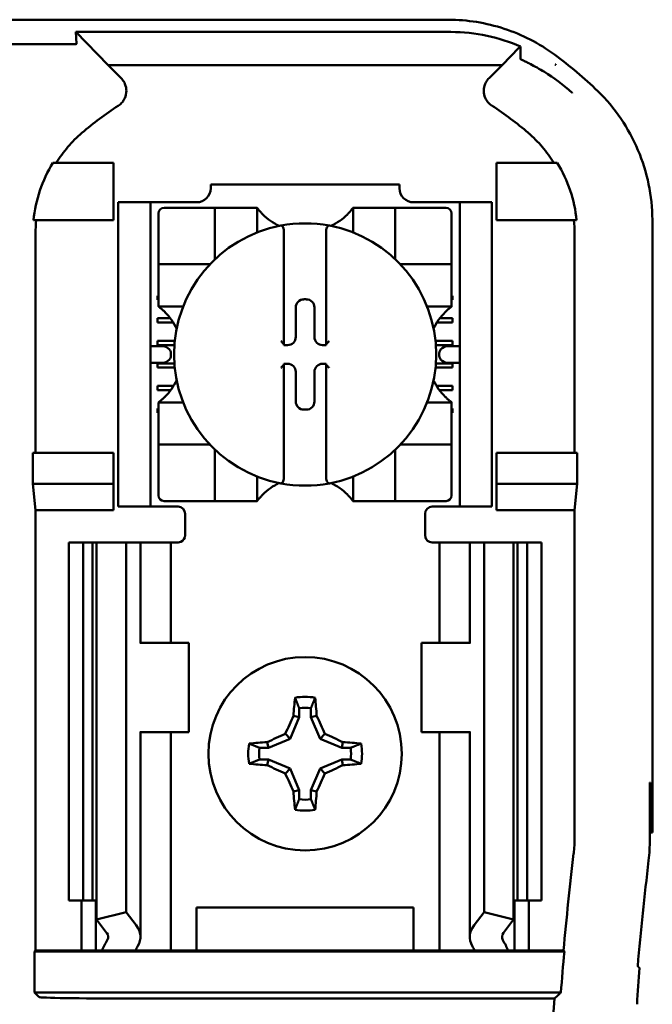
# Model space of a CAD drawing. Units: inches. Extents: x 3 to 151, y 2 to 117.
# Drawn here: x 76 to 77, y 61 to 62 of the extents above; entities that cross this region are included whole.
import ezdxf

# ---------------------------------------------------------------- set-up
doc = ezdxf.new("R2010")
doc.units = ezdxf.units.IN
doc.header["$LTSCALE"] = 7
doc.header["$MEASUREMENT"] = 0
doc.layers.add('Visible (ANSI)', color=7, linetype='Continuous', lineweight=50)

msp = doc.modelspace()

# ---------------------------------------------------------------- linework, layer by layer
at = {"layer": 'Visible (ANSI)'}
for p, q in [((74.6626, 62.0413), (76.8129, 62.0413)), ((76.2934, 62.0076), (76.2924, 62.0242)), ((76.8165, 62.0242), (76.2924, 62.0242)), ((76.2924, 62.0242), (76.3375, 61.978)), ((76.2892, 62.007), (76.0614, 62.007)), ((76.888, 61.978), (76.9118, 62.0024)), ((76.3375, 61.978), (76.888, 61.978)), ((76.3375, 61.978), (76.3558, 61.9597)), ((76.8698, 61.9597), (76.888, 61.978)), ((76.962, 61.9787), (76.962, 61.9787)), ((76.9628, 61.9787), (76.962, 61.9787)), ((76.9628, 61.9782), (76.9628, 61.9787)), ((76.3453, 61.8413), (76.2604, 61.8413)), ((76.3453, 61.7613), (76.3453, 61.8413)), ((76.8803, 61.8413), (76.9651, 61.8413)), ((76.8803, 61.7613), (76.8803, 61.8413)), ((76.4809, 61.8113), (76.7447, 61.8113)), ((76.4809, 61.8113), (76.4809, 61.806)), ((76.7447, 61.806), (76.7447, 61.8113)), ((76.3518, 61.7763), (76.3518, 61.7863)), ((76.3968, 61.7863), (76.3518, 61.7863)), ((76.3968, 61.7863), (76.3968, 61.7763)), ((76.4068, 61.7863), (76.3968, 61.7863)), ((76.4612, 61.7863), (76.4068, 61.7863)), ((76.8188, 61.7863), (76.7643, 61.7863)), ((76.8288, 61.7863), (76.8188, 61.7863)), ((76.8288, 61.7763), (76.8288, 61.7863)), ((76.8738, 61.7863), (76.8288, 61.7863)), ((76.8738, 61.7863), (76.8738, 61.7763)), ((76.3518, 61.7763), (76.3518, 61.3713)), ((76.3968, 61.7763), (76.3968, 61.3713)), ((76.408, 61.7707), (76.408, 61.7077)), ((76.4789, 61.7786), (76.4159, 61.7786)), ((76.4789, 61.7786), (76.4868, 61.7786)), ((76.4868, 61.7077), (76.4868, 61.7786)), ((76.4947, 61.7786), (76.4868, 61.7786)), ((76.4947, 61.7786), (76.538, 61.7786)), ((76.5458, 61.7786), (76.538, 61.7786)), ((76.5458, 61.7786), (76.5458, 61.7442)), ((76.6797, 61.7442), (76.6797, 61.7786)), ((76.6797, 61.7786), (76.6876, 61.7786)), ((76.6876, 61.7786), (76.7309, 61.7786)), ((76.7388, 61.7786), (76.7309, 61.7786)), ((76.7388, 61.7786), (76.7388, 61.7077)), ((76.7388, 61.7786), (76.7466, 61.7786)), ((76.8096, 61.7786), (76.7466, 61.7786)), ((76.8175, 61.7077), (76.8175, 61.7707)), ((76.8288, 61.7763), (76.8288, 61.3713)), ((76.8738, 61.7763), (76.8738, 61.3713)), ((76.2335, 61.7613), (76.3453, 61.7613)), ((76.992, 61.7613), (76.8803, 61.7613)), ((77.0978, 61.7619), (77.0978, 60.9063)), ((76.2363, 61.7427), (76.2363, 61.4363)), ((76.5832, 61.7457), (76.5832, 61.5884)), ((76.6423, 61.5884), (76.6423, 61.7457)), ((76.9892, 61.4363), (76.9892, 61.7427)), ((76.408, 61.6998), (76.408, 61.7077)), ((76.408, 61.6998), (76.4789, 61.6998)), ((76.408, 61.6998), (76.408, 61.6919)), ((76.7466, 61.6998), (76.8175, 61.6998)), ((76.8175, 61.7077), (76.8175, 61.6998)), ((76.8175, 61.6919), (76.8175, 61.6998)), ((76.408, 61.6486), (76.408, 61.6919)), ((76.8175, 61.6919), (76.8175, 61.6486)), ((76.4068, 61.6558), (76.408, 61.6558)), ((76.4068, 61.6499), (76.4068, 61.6558)), ((76.8175, 61.6558), (76.8188, 61.6558)), ((76.8188, 61.6558), (76.8188, 61.6499)), ((76.408, 61.6499), (76.4068, 61.6499)), ((76.408, 61.6408), (76.408, 61.6486)), ((76.6111, 61.6509), (76.6144, 61.6509)), ((76.8188, 61.6499), (76.8175, 61.6499)), ((76.8175, 61.6408), (76.8175, 61.6486)), ((76.4424, 61.6408), (76.408, 61.6408)), ((76.5997, 61.5983), (76.5997, 61.6394)), ((76.6258, 61.6394), (76.6258, 61.5983)), ((76.8175, 61.6408), (76.7832, 61.6408)), ((76.4068, 61.6243), (76.4246, 61.6243)), ((76.4068, 61.6184), (76.4068, 61.6243)), ((76.4286, 61.6184), (76.4068, 61.6184)), ((76.8188, 61.6184), (76.7969, 61.6184)), ((76.801, 61.6243), (76.8188, 61.6243)), ((76.8188, 61.6243), (76.8188, 61.6184)), ((76.4068, 61.5928), (76.4307, 61.5928)), ((76.4068, 61.5869), (76.4068, 61.5928)), ((76.4302, 61.5869), (76.4068, 61.5869)), ((76.5832, 61.5884), (76.5832, 61.5869)), ((76.5832, 61.5869), (76.5883, 61.5869)), ((76.6372, 61.5869), (76.6423, 61.5869)), ((76.6423, 61.5869), (76.6423, 61.5884)), ((76.7948, 61.5928), (76.8188, 61.5928)), ((76.8188, 61.5869), (76.7954, 61.5869)), ((76.8188, 61.5928), (76.8188, 61.5869)), ((76.4113, 61.5856), (76.3968, 61.5856)), ((76.4254, 61.5756), (76.4254, 61.572)), ((76.8001, 61.572), (76.8001, 61.5756)), ((76.8288, 61.5856), (76.8143, 61.5856)), ((76.3968, 61.562), (76.4113, 61.562)), ((76.4068, 61.5613), (76.4301, 61.5613)), ((76.4068, 61.5554), (76.4068, 61.5613)), ((76.5832, 61.5608), (76.5832, 61.5593)), ((76.5883, 61.5608), (76.5832, 61.5608)), ((76.5832, 61.5593), (76.5832, 61.402)), ((76.6423, 61.5608), (76.6372, 61.5608)), ((76.6423, 61.5593), (76.6423, 61.5608)), ((76.6423, 61.402), (76.6423, 61.5593)), ((76.7954, 61.5613), (76.8188, 61.5613)), ((76.8143, 61.562), (76.8288, 61.562)), ((76.8188, 61.5613), (76.8188, 61.5554)), ((76.4306, 61.5554), (76.4068, 61.5554)), ((76.5997, 61.5082), (76.5997, 61.5494)), ((76.6258, 61.5494), (76.6258, 61.5082)), ((76.8188, 61.5554), (76.7949, 61.5554)), ((76.4068, 61.5298), (76.429, 61.5298)), ((76.4068, 61.5239), (76.4068, 61.5298)), ((76.425, 61.5239), (76.4068, 61.5239)), ((76.7965, 61.5298), (76.8188, 61.5298)), ((76.8188, 61.5239), (76.8005, 61.5239)), ((76.8188, 61.5298), (76.8188, 61.5239)), ((76.408, 61.5069), (76.4424, 61.5069)), ((76.408, 61.5069), (76.408, 61.499)), ((76.7832, 61.5069), (76.8175, 61.5069)), ((76.8175, 61.5069), (76.8175, 61.499)), ((76.4068, 61.4983), (76.408, 61.4983)), ((76.4068, 61.4924), (76.4068, 61.4983)), ((76.408, 61.4924), (76.4068, 61.4924)), ((76.408, 61.4557), (76.408, 61.499)), ((76.6144, 61.4968), (76.6111, 61.4968)), ((76.8175, 61.499), (76.8175, 61.4557)), ((76.8175, 61.4983), (76.8188, 61.4983)), ((76.8188, 61.4924), (76.8175, 61.4924)), ((76.8188, 61.4983), (76.8188, 61.4924)), ((76.408, 61.4557), (76.408, 61.4479)), ((76.8175, 61.4479), (76.8175, 61.4557)), ((76.2327, 61.3934), (76.2327, 61.4363)), ((76.3453, 61.4363), (76.2327, 61.4363)), ((76.3453, 61.3934), (76.3453, 61.4363)), ((76.4789, 61.4479), (76.408, 61.4479)), ((76.408, 61.44), (76.408, 61.4479)), ((76.408, 61.44), (76.408, 61.377)), ((76.4868, 61.3691), (76.4868, 61.44)), ((76.7388, 61.44), (76.7388, 61.3691)), ((76.8175, 61.4479), (76.7466, 61.4479)), ((76.8175, 61.4479), (76.8175, 61.44)), ((76.8175, 61.377), (76.8175, 61.44)), ((76.8803, 61.3934), (76.8803, 61.4363)), ((76.8803, 61.4363), (76.9928, 61.4363)), ((76.9928, 61.4363), (76.9928, 61.3934)), ((76.5458, 61.4034), (76.5458, 61.3691)), ((76.6797, 61.3691), (76.6797, 61.4034)), ((76.2363, 61.3563), (76.2327, 61.3934)), ((76.2327, 61.3934), (76.3453, 61.3934)), ((76.3453, 61.3563), (76.3453, 61.3934)), ((76.9928, 61.3934), (76.8803, 61.3934)), ((76.8803, 61.3563), (76.8803, 61.3934)), ((76.9928, 61.3934), (76.9892, 61.3563)), ((76.3518, 61.3613), (76.3518, 61.3713)), ((76.3968, 61.3713), (76.3968, 61.3613)), ((76.4159, 61.3691), (76.4789, 61.3691)), ((76.4868, 61.3691), (76.4789, 61.3691)), ((76.4868, 61.3691), (76.4947, 61.3691)), ((76.538, 61.3691), (76.4947, 61.3691)), ((76.5458, 61.3691), (76.538, 61.3691)), ((76.6797, 61.3691), (76.6876, 61.3691)), ((76.7309, 61.3691), (76.6876, 61.3691)), ((76.7309, 61.3691), (76.7388, 61.3691)), ((76.7466, 61.3691), (76.7388, 61.3691)), ((76.7466, 61.3691), (76.8096, 61.3691)), ((76.8288, 61.3613), (76.8288, 61.3713)), ((76.8738, 61.3713), (76.8738, 61.3613)), ((76.3453, 61.3563), (76.2363, 61.3563)), ((76.2363, 60.7413), (76.2363, 61.3563)), ((76.3518, 61.3613), (76.3968, 61.3613)), ((76.3968, 61.3613), (76.4068, 61.3613)), ((76.4353, 61.3613), (76.4068, 61.3613)), ((76.7903, 61.3613), (76.8188, 61.3613)), ((76.8188, 61.3613), (76.8288, 61.3613)), ((76.8288, 61.3613), (76.8738, 61.3613)), ((76.9892, 61.3563), (76.8803, 61.3563)), ((76.9892, 60.8988), (76.9892, 61.3563)), ((76.4453, 61.3513), (76.4453, 61.3213)), ((76.7803, 61.3213), (76.7803, 61.3513)), ((76.2828, 61.3113), (76.3028, 61.3113)), ((76.2828, 61.3113), (76.2828, 60.8113)), ((76.3028, 61.3113), (76.3159, 61.3113)), ((76.3028, 61.3113), (76.3028, 60.8113)), ((76.3216, 61.3113), (76.3159, 61.3113)), ((76.3159, 61.3113), (76.3159, 60.8113)), ((76.3216, 61.3113), (76.3216, 60.7846)), ((76.3216, 61.3113), (76.3628, 61.3113)), ((76.3628, 61.3113), (76.3628, 60.7952)), ((76.3628, 61.3113), (76.3768, 61.3113)), ((76.3828, 61.3113), (76.3768, 61.3113)), ((76.3828, 61.3113), (76.4083, 61.3113)), ((76.3828, 61.1713), (76.3828, 61.3113)), ((76.4253, 61.3113), (76.4083, 61.3113)), ((76.4253, 61.3113), (76.4353, 61.3113)), ((76.4253, 61.1713), (76.4253, 61.3113)), ((76.8003, 61.3113), (76.7903, 61.3113)), ((76.8003, 61.3113), (76.8172, 61.3113)), ((76.8003, 61.3113), (76.8003, 61.1713)), ((76.8428, 61.3113), (76.8172, 61.3113)), ((76.8428, 61.3113), (76.8488, 61.3113)), ((76.8428, 61.3113), (76.8428, 61.1713)), ((76.8628, 61.3113), (76.8488, 61.3113)), ((76.8628, 61.3113), (76.8628, 60.7952)), ((76.9039, 61.3113), (76.8628, 61.3113)), ((76.9096, 61.3113), (76.9039, 61.3113)), ((76.9039, 61.3113), (76.9039, 60.7846)), ((76.9096, 61.3113), (76.9228, 61.3113)), ((76.9096, 61.3113), (76.9096, 60.8113)), ((76.9228, 61.3113), (76.9428, 61.3113)), ((76.9228, 61.3113), (76.9228, 60.8113)), ((76.9428, 61.3113), (76.9428, 60.8113)), ((76.383, 61.1713), (76.3818, 61.1713)), ((76.4503, 61.1713), (76.383, 61.1713)), ((76.4503, 61.0463), (76.4503, 61.1713)), ((76.7753, 61.1713), (76.8425, 61.1713)), ((76.7753, 61.1713), (76.7753, 61.0463)), ((76.8438, 61.1713), (76.8425, 61.1713)), ((76.6045, 61.08), (76.6045, 61.0675)), ((76.621, 61.0675), (76.621, 61.08)), ((76.6045, 61.0675), (76.592, 61.0371)), ((76.6045, 61.0675), (76.5966, 61.0691)), ((76.621, 61.0675), (76.6289, 61.0691)), ((76.6336, 61.0371), (76.621, 61.0675)), ((76.3818, 61.0463), (76.383, 61.0463)), ((76.3828, 60.7605), (76.3828, 61.0463)), ((76.383, 61.0463), (76.4503, 61.0463)), ((76.4253, 60.7413), (76.4253, 61.0463)), ((76.592, 61.0371), (76.5616, 61.0246)), ((76.592, 61.0371), (76.5852, 61.0439)), ((76.6336, 61.0371), (76.6404, 61.0439)), ((76.6639, 61.0246), (76.6336, 61.0371)), ((76.8425, 61.0463), (76.7753, 61.0463)), ((76.8003, 61.0463), (76.8003, 60.7413)), ((76.8425, 61.0463), (76.8438, 61.0463)), ((76.8428, 61.0463), (76.8428, 60.7605)), ((76.5616, 61.0246), (76.5491, 61.0246)), ((76.5616, 61.0246), (76.56, 61.0325)), ((76.6639, 61.0246), (76.6655, 61.0325)), ((76.6764, 61.0246), (76.6639, 61.0246)), ((76.5491, 61.0081), (76.5616, 61.0081)), ((76.5616, 61.0081), (76.56, 61.0002)), ((76.5616, 61.0081), (76.592, 60.9955)), ((76.592, 60.9955), (76.5852, 60.9888)), ((76.592, 60.9955), (76.6045, 60.9652)), ((76.621, 60.9652), (76.6336, 60.9955)), ((76.6336, 60.9955), (76.6639, 61.0081)), ((76.6336, 60.9955), (76.6404, 60.9888)), ((76.6639, 61.0081), (76.6764, 61.0081)), ((76.6639, 61.0081), (76.6655, 61.0002)), ((77.0944, 60.8965), (77.0944, 60.9763)), ((77.0944, 60.9763), (77.0949, 60.9763)), ((77.0949, 60.9763), (77.0961, 60.9063)), ((76.6045, 60.9652), (76.5966, 60.9636)), ((76.6045, 60.9652), (76.6045, 60.9527)), ((76.621, 60.9527), (76.621, 60.9652)), ((76.621, 60.9652), (76.6289, 60.9636)), ((77.0961, 60.9063), (77.0944, 60.9063)), ((77.0961, 60.9063), (77.0978, 60.9063)), ((76.3028, 60.8113), (76.2828, 60.8113)), ((76.3003, 60.7413), (76.3003, 60.8113)), ((76.3159, 60.8113), (76.3028, 60.8113)), ((76.3159, 60.8113), (76.3216, 60.8113)), ((76.3203, 60.7413), (76.3203, 60.8113)), ((76.9039, 60.8113), (76.9096, 60.8113)), ((76.9053, 60.8113), (76.9053, 60.7413)), ((76.9228, 60.8113), (76.9096, 60.8113)), ((76.9428, 60.8113), (76.9228, 60.8113)), ((76.9253, 60.8113), (76.9253, 60.7413)), ((76.3216, 60.7846), (76.3628, 60.7952)), ((76.3628, 60.7952), (76.3768, 60.7769)), ((76.4613, 60.7413), (76.4613, 60.8013)), ((76.4613, 60.8013), (76.7643, 60.8013)), ((76.7643, 60.8013), (76.7643, 60.7413)), ((76.8488, 60.7769), (76.8628, 60.7952)), ((76.8628, 60.7952), (76.9039, 60.7846)), ((76.3356, 60.7663), (76.3216, 60.7846)), ((76.9039, 60.7846), (76.8899, 60.7663)), ((76.235, 60.74), (76.2363, 60.7413)), ((76.235, 60.74), (76.9749, 60.74)), ((76.235, 60.6826), (76.235, 60.74)), ((76.2363, 60.7413), (76.3003, 60.7413)), ((76.3003, 60.7413), (76.3203, 60.7413)), ((76.3203, 60.7413), (76.3293, 60.7413)), ((76.3758, 60.7413), (76.3293, 60.7413)), ((76.4083, 60.7413), (76.3758, 60.7413)), ((76.4083, 60.7413), (76.4253, 60.7413)), ((76.439, 60.7413), (76.4253, 60.7413)), ((76.439, 60.7413), (76.4613, 60.7413)), ((76.4613, 60.7413), (76.7643, 60.7413)), ((76.7643, 60.7413), (76.7865, 60.7413)), ((76.7865, 60.7413), (76.8003, 60.7413)), ((76.8172, 60.7413), (76.8003, 60.7413)), ((76.8172, 60.7413), (76.8498, 60.7413)), ((76.8963, 60.7413), (76.8498, 60.7413)), ((76.9053, 60.7413), (76.8963, 60.7413)), ((76.9253, 60.7413), (76.9053, 60.7413)), ((76.9253, 60.7413), (76.9737, 60.7413)), ((76.9737, 60.7413), (76.9749, 60.74)), ((76.97, 60.6826), (76.235, 60.6826)), ((76.2413, 60.6764), (76.235, 60.6826)), ((76.961, 60.6743), (76.3663, 60.6743))]:
    msp.add_line(p, q, dxfattribs=at)
msp.add_circle((76.6128, 61.0163), 0.135, dxfattribs=at)
for centre, radius, start, end in [((76.6128, 61.5192), 0.5878, 45.9222, 53.6676), ((76.6128, 61.5192), 0.4793, 123.0051, 130.583), ((76.6128, 61.5192), 0.4793, 49.417, 56.9949), ((76.4612, 61.806), 0.0197, 270, 0), ((76.7643, 61.806), 0.0197, 180, 270), ((76.4159, 61.7707), 0.00787, 90, 180), ((76.6128, 61.8288), 0.0837, 225.0991, 244.407), ((76.6128, 61.8288), 0.0837, 295.593, 314.9009), ((76.8096, 61.7707), 0.00787, 0, 90), ((76.6128, 61.5738), 0.1831, 100.6488, 259.3512), ((76.6128, 61.5738), 0.1831, 79.3512, 100.6488), ((76.6128, 61.5738), 0.1831, 280.6488, 79.3512), ((76.4789, 61.7077), 0.00787, 270, 278.0723), ((76.4789, 61.7077), 0.00787, 351.9277, 0), ((76.7466, 61.7077), 0.00787, 180, 188.0723), ((76.7466, 61.7077), 0.00787, 261.9277, 270), ((76.3578, 61.5738), 0.0837, 25.593, 44.9009), ((76.8677, 61.5738), 0.0837, 135.0991, 154.407), ((76.3578, 61.5738), 0.0837, 315.0991, 334.407), ((76.8677, 61.5738), 0.0837, 205.593, 224.9009), ((76.4789, 61.44), 0.00787, 81.9277, 90), ((76.4789, 61.44), 0.00787, 0, 8.0723), ((76.7466, 61.44), 0.00787, 171.9277, 180), ((76.7466, 61.44), 0.00787, 90, 98.0723), ((76.6128, 61.3189), 0.0837, 115.593, 134.9009), ((76.6128, 61.5738), 0.1831, 259.3512, 280.6488), ((76.6128, 61.3189), 0.0837, 45.0991, 64.407), ((76.4159, 61.377), 0.00787, 180, 270), ((76.8096, 61.377), 0.00787, 270, 0), ((76.4353, 61.3513), 0.01, 0, 90), ((76.7903, 61.3513), 0.01, 90, 180), ((76.4353, 61.3213), 0.01, 292.0243, 0), ((76.7903, 61.3213), 0.01, 180, 247.9757), ((76.6128, 61.0163), 0.0795, 79.8408, 100.1592), ((76.6128, 61.0163), 0.0642, 82.6326, 97.3674), ((76.6128, 61.0163), 0.0795, 169.8408, 190.1592), ((76.6128, 61.0163), 0.0642, 172.6326, 187.3674), ((76.6128, 61.0163), 0.0642, 352.6326, 7.3674), ((76.6128, 61.0163), 0.0795, 349.8408, 10.1592), ((76.6128, 61.0163), 0.0642, 262.6326, 277.3674), ((76.6128, 61.0163), 0.0795, 259.8408, 280.1592), ((76.8042, 60.8988), 0.185, 353.2752, 359.999), ((76.8443, 60.8965), 0.25, 353.2496, 359.999), ((82.0828, 60.2763), 5.1302, 173.2743, 174.7995), ((82.0828, 60.2763), 5.025, 173.2487, 174.9376), ((82.0828, 60.2763), 5.1289, 174.8129, 175.4563), ((82.0828, 60.2763), 5.1372, 175.5574, 184.4426)]:
    msp.add_arc(centre, radius, start, end, dxfattribs=at)
for centre, major_axis, ratio, start_param, end_param in [((76.4748, 61.7634), (-0.2311, -0.0707), 0.834602, 5.942273, 6.033318), ((76.747, 61.7636), (-0.2354, 0.069), 0.829175, 3.380126, 3.470466), ((76.6111, 61.6394), (-0.00808, 0.00808), 0.998783, 5.498396, 7.067974), ((76.6144, 61.6394), (0.00808, 0.00808), 0.998783, 5.498396, 7.067974), ((76.5793, 61.5884), (-0.00394, 0), 0.0349, 3.141593, 3.217906), ((76.5883, 61.5983), (0.00808, -0.00808), 0.998783, 5.498396, 7.067974), ((76.6372, 61.5983), (-0.00808, -0.00808), 0.998783, 5.498396, 7.067974), ((76.6462, 61.5884), (-0.00394, 0), 0.0349, 6.206872, 6.283185), ((76.4113, 61.5756), (-0.0141, 0), 0.707107, 3.141593, 4.712389), ((76.8143, 61.5756), (-0.0141, 0), 0.707107, 4.712389, 6.283185), ((76.4113, 61.572), (-0.0141, 0), 0.707107, 1.570796, 3.141593), ((76.5793, 61.5593), (-0.00394, 0), 0.0349, 3.065279, 3.141592), ((76.5883, 61.5494), (0.00808, 0.00808), 0.998783, 5.498396, 7.067974), ((76.6372, 61.5494), (-0.00808, 0.00808), 0.998783, 5.498396, 7.067974), ((76.6462, 61.5593), (-0.00394, 0), 0.0349, 0, 0.076314), ((76.8143, 61.572), (-0.0141, 0), 0.707107, 0, 1.570796), ((76.6111, 61.5082), (-0.00808, -0.00808), 0.998783, 5.498396, 7.067974), ((76.6144, 61.5082), (0.00808, -0.00808), 0.998783, 5.498396, 7.067974), ((76.6211, 61.0163), (0, 0.1508), 0.173648, 1.025501, 1.21363), ((76.6044, 61.0163), (0, -0.1508), 0.173648, 1.927963, 2.116092), ((76.6035, 61.0202), (0.0577, 0.1392), 0.173648, 1.284722, 1.471568), ((76.622, 61.0202), (0.0577, -0.1392), 0.173648, 1.670024, 1.85687), ((76.6089, 61.0256), (0.1392, 0.0577), 0.173648, 1.670024, 1.85687), ((76.6166, 61.0256), (0.1392, -0.0577), 0.173648, 1.284722, 1.471568), ((76.6128, 61.008), (0.1508, 0), 0.173648, 1.927963, 2.116092), ((76.6128, 61.008), (0.1508, 0), 0.173648, 1.025501, 1.21363), ((76.6128, 61.0247), (-0.1508, 0), 0.173648, 1.025501, 1.21363), ((76.6089, 61.0071), (-0.1392, 0.0577), 0.173648, 1.284722, 1.471568), ((76.6166, 61.0071), (-0.1392, -0.0577), 0.173648, 1.670024, 1.85687), ((76.6128, 61.0247), (-0.1508, 0), 0.173648, 1.927963, 2.116092), ((76.6035, 61.0125), (-0.0577, 0.1392), 0.173648, 1.670024, 1.85687), ((76.622, 61.0125), (-0.0577, -0.1392), 0.173648, 1.284722, 1.471568), ((76.6211, 61.0163), (0, 0.1508), 0.173648, 1.927963, 2.116092), ((76.6044, 61.0163), (0, -0.1508), 0.173648, 1.025501, 1.21363), ((76.3128, 60.7605), (-0.07, 0), 0.57735, 2.822214, 3.558114), ((76.9128, 60.7605), (-0.07, 0), 0.57735, 5.866664, 6.602564), ((76.3128, 60.7605), (-0.025, 0), 0.57735, 2.822214, 3.558114), ((76.9128, 60.7605), (-0.025, 0), 0.57735, 5.866664, 6.602564), ((76.6413, 60.6978), (-0.3211, 0), 0.57735, 5.963807, 6.045969), ((76.7217, 60.6988), (-0.3562, 0), 0.5, 6.004286, 6.041949), ((76.5038, 60.6988), (0.3562, 0), 0.5, 0.241236, 0.278899), ((76.5842, 60.6978), (-0.3211, 0), 0.57735, 3.378809, 3.460971), ((86.8979, 60.3631), (-9.8307, 0), 0.71325, 6.232659, 6.239922), ((76.3663, 60.6765), (-0.125, 0), 0.017455, 0.017453, 1.570796)]:
    msp.add_ellipse(centre, major_axis=major_axis, ratio=ratio, start_param=start_param, end_param=end_param, dxfattribs=at)
for points, knots in [([(76.961, 61.9927), (76.9398, 62.0084), (76.9159, 62.0205), (76.8657, 62.037), (76.8394, 62.0413), (76.8129, 62.0413)], [0, 0, 0, 0, 0.2013159, 0.2013159, 0.402632, 0.402632, 0.402632, 0.402632]), ([(76.8165, 62.0242), (76.8336, 62.0242), (76.8505, 62.0223), (76.8834, 62.0153), (76.899, 62.0102), (76.9137, 62.0039)], [0, 0, 0, 0, 0.130315, 0.130315, 0.2608629, 0.2608629, 0.2608629, 0.2608629]), ([(76.2934, 62.0076), (76.2934, 62.0074), (76.2932, 62.0072), (76.2923, 62.0071), (76.292, 62.0071), (76.2916, 62.007), (76.291, 62.007), (76.2907, 62.007), (76.2905, 62.007), (76.2901, 62.007), (76.29, 62.007), (76.2898, 62.007), (76.2897, 62.007), (76.2895, 62.007), (76.2893, 62.007), (76.2892, 62.007)], [0, 0, 0, 0, 0.05460002, 0.05460002, 0.05460002, 0.07314563, 0.07314563, 0.07314563, 0.07989653, 0.07989653, 0.07989653, 0.08268704, 0.08268704, 0.08268704, 0.08528749, 0.08528749, 0.08528749, 0.08528749]), ([(76.9137, 62.0039), (76.9134, 62.0037), (76.9131, 62.0035), (76.9124, 62.003), (76.9121, 62.0027), (76.9118, 62.0024)], [-0.007297079, -0.007297079, -0.007297079, -0.007297079, -0.003966297, -0.003966297, 0, 0, 0, 0]), ([(76.9137, 62.0039), (76.9137, 62.0011), (76.9136, 61.9982), (76.9135, 61.9925), (76.9135, 61.9896), (76.9135, 61.9867)], [0.000211, 0.000211, 0.000211, 0.000211, 0.893646, 0.893646, 1.787137, 1.787137, 1.787137, 1.787137]), ([(76.9135, 61.9867), (76.9135, 61.9867), (76.9135, 61.9867), (76.9135, 61.9866), (76.9135, 61.9866), (76.9135, 61.9865), (76.9135, 61.9865), (76.9135, 61.9864), (76.9136, 61.9863), (76.9137, 61.9862), (76.9138, 61.9861), (76.914, 61.986), (76.9141, 61.986), (76.9142, 61.9859)], [-0.05523216, -0.05523216, -0.05523216, -0.05523216, -0.04702791, -0.04702791, -0.03910408, -0.03910408, -0.027799, -0.027799, -0.01507355, -0.01507355, -0.0045364, -0.0045364, 0, 0, 0, 0]), ([(76.9142, 61.9859), (76.9144, 61.9858), (76.9147, 61.9856), (76.9154, 61.9853), (76.9159, 61.9851), (76.9166, 61.9848)], [-0.01943062, -0.01943062, -0.01943062, -0.01943062, -0.0098683, -0.0098683, -0.00064635, -0.00064635, -0.00064635, -0.00064635]), ([(76.9166, 61.9848), (76.9183, 61.984), (76.9199, 61.9832), (76.9231, 61.9817), (76.9247, 61.9809), (76.9265, 61.9799)], [0.00148933, 0.00148933, 0.00148933, 0.00148933, 0.0237134, 0.0237134, 0.04708724, 0.04708724, 0.04708724, 0.04708724]), ([(76.927, 61.9797), (76.9336, 61.9763), (76.9402, 61.9726), (76.947, 61.9684), (76.96, 61.9604), (76.9731, 61.9507), (76.9858, 61.9391), (76.9859, 61.939), (76.9859, 61.9389), (76.986, 61.9388)], [-0.271184, -0.271184, -0.271184, -0.271184, -0.1784833, -0.1784833, -0.1784833, 0, 0, 0, 0.0011653, 0.0011653, 0.0011653, 0.0011653]), ([(76.9628, 61.9782), (76.9626, 61.9783), (76.9625, 61.9784), (76.9622, 61.9786), (76.9621, 61.9786), (76.962, 61.9787)], [-0.002476996, -0.002476996, -0.002476996, -0.002476996, -0.001247224, -0.001247224, 0, 0, 0, 0]), ([(76.3517, 61.9211), (76.3535, 61.9222), (76.3551, 61.9236), (76.3579, 61.9267), (76.3591, 61.9284), (76.3612, 61.9323), (76.3625, 61.9354), (76.3633, 61.9427), (76.363, 61.9459), (76.3615, 61.951), (76.3607, 61.953), (76.3585, 61.9566), (76.3572, 61.9582), (76.3558, 61.9597)], [-0.1431382, -0.1431382, -0.1431382, -0.1431382, -0.1153313, -0.1153313, -0.0875311, -0.0875311, -0.0564948, -0.0564948, -0.0318749, -0.0318749, -0.0159401, -0.0159401, 0, 0, 0, 0]), ([(76.8698, 61.9597), (76.8683, 61.9582), (76.867, 61.9566), (76.8649, 61.953), (76.864, 61.951), (76.8628, 61.9468), (76.8622, 61.9435), (76.8629, 61.9362), (76.8639, 61.9331), (76.8664, 61.9284), (76.8676, 61.9267), (76.8705, 61.9236), (76.8721, 61.9222), (76.8738, 61.9211)], [-0.1431399, -0.1431399, -0.1431399, -0.1431399, -0.1153322, -0.1153322, -0.0875314, -0.0875314, -0.0564948, -0.0564948, -0.031875, -0.031875, -0.0159401, -0.0159401, 0, 0, 0, 0]), ([(77.0978, 61.7619), (77.0978, 61.7786), (77.096, 61.7952), (77.0893, 61.8279), (77.0843, 61.8439), (77.0712, 61.8746), (77.0632, 61.8894), (77.0445, 61.917), (77.0337, 61.9299), (77.0217, 61.9415)], [0, 0, 0, 0, 0.1270354, 0.1270354, 0.2540546, 0.2540546, 0.3813474, 0.3813474, 0.508659, 0.508659, 0.508659, 0.508659]), ([(76.301, 61.8832), (76.294, 61.8772), (76.2875, 61.8707), (76.2755, 61.8567), (76.27, 61.8492), (76.2651, 61.8413)], [0, 0, 0, 0, 0.0699364, 0.0699364, 0.1404991, 0.1404991, 0.1404991, 0.1404991]), ([(76.9604, 61.8413), (76.9555, 61.8491), (76.9501, 61.8566), (76.9381, 61.8706), (76.9316, 61.8771), (76.9245, 61.8832)], [0.0009169, 0.0009169, 0.0009169, 0.0009169, 0.0710259, 0.0710259, 0.1414156, 0.1414156, 0.1414156, 0.1414156]), ([(76.2604, 61.8413), (76.253, 61.8292), (76.2469, 61.8162), (76.2379, 61.7894), (76.2349, 61.7754), (76.2335, 61.7613)], [0.0002951, 0.0002951, 0.0002951, 0.0002951, 0.1086254, 0.1086254, 0.2165058, 0.2165058, 0.2165058, 0.2165058]), ([(76.992, 61.7613), (76.9907, 61.7754), (76.9877, 61.7894), (76.9786, 61.8162), (76.9726, 61.8292), (76.9651, 61.8413)], [0.0000963, 0.0000963, 0.0000963, 0.0000963, 0.1079758, 0.1079758, 0.2163051, 0.2163051, 0.2163051, 0.2163051]), ([(76.5537, 61.7695), (76.5526, 61.7706), (76.5515, 61.7718), (76.5494, 61.7741), (76.5485, 61.7752), (76.5472, 61.7768), (76.5467, 61.7774), (76.5462, 61.7781), (76.5461, 61.7783), (76.5459, 61.7785), (76.5458, 61.7786), (76.5458, 61.7786)], [-0.03831228, -0.03831228, -0.03831228, -0.03831228, -0.02676761, -0.02676761, -0.01522294, -0.01522294, -0.00761147, -0.00761147, -0.00380574, -0.00380574, 0, 0, 0, 0]), ([(76.6797, 61.7786), (76.6797, 61.7786), (76.6796, 61.7785), (76.6795, 61.7783), (76.6793, 61.7781), (76.6788, 61.7774), (76.6783, 61.7768), (76.6771, 61.7752), (76.6761, 61.7741), (76.674, 61.7718), (76.6729, 61.7706), (76.6718, 61.7695)], [-0.14757636, -0.14757636, -0.14757636, -0.14757636, -0.14377063, -0.14377063, -0.13996489, -0.13996489, -0.13235342, -0.13235342, -0.12080875, -0.12080875, -0.10926408, -0.10926408, -0.10926408, -0.10926408]), ([(76.5789, 61.7538), (76.5791, 61.7538), (76.5792, 61.7538), (76.5793, 61.7538), (76.5795, 61.7538), (76.5797, 61.7538), (76.5801, 61.7537), (76.5803, 61.7536), (76.5809, 61.7532), (76.5814, 61.7526), (76.5822, 61.7514), (76.5825, 61.7505), (76.5831, 61.7484), (76.5832, 61.7469), (76.5832, 61.7457)], [0.09360857, 0.09360857, 0.09360857, 0.09360857, 0.09447958, 0.09447958, 0.09447958, 0.09583923, 0.09583923, 0.09736703, 0.09736703, 0.10168327, 0.10168327, 0.10831977, 0.10831977, 0.11777155, 0.11777155, 0.11777155, 0.11777155]), ([(76.6466, 61.7538), (76.6465, 61.7538), (76.6463, 61.7538), (76.6462, 61.7538), (76.6461, 61.7538), (76.6458, 61.7538), (76.6455, 61.7537), (76.6453, 61.7536), (76.6446, 61.7532), (76.6442, 61.7526), (76.6434, 61.7514), (76.643, 61.7505), (76.6425, 61.7484), (76.6423, 61.7469), (76.6423, 61.7457)], [-0.00087101, -0.00087101, -0.00087101, -0.00087101, 0, 0, 0, 0.00135965, 0.00135965, 0.00288745, 0.00288745, 0.00720369, 0.00720369, 0.0138402, 0.0138402, 0.02329198, 0.02329198, 0.02329198, 0.02329198]), ([(76.408, 61.6408), (76.408, 61.6408), (76.4081, 61.6407), (76.4084, 61.6405), (76.4085, 61.6404), (76.4092, 61.6399), (76.4098, 61.6394), (76.4114, 61.6381), (76.4125, 61.6372), (76.4148, 61.6351), (76.416, 61.634), (76.4171, 61.6329)], [-0.14756864, -0.14756864, -0.14756864, -0.14756864, -0.1437629, -0.1437629, -0.13995717, -0.13995717, -0.1323457, -0.1323457, -0.12080103, -0.12080103, -0.10925636, -0.10925636, -0.10925636, -0.10925636]), ([(76.8084, 61.6329), (76.8095, 61.634), (76.8107, 61.6351), (76.813, 61.6372), (76.8141, 61.6381), (76.8157, 61.6394), (76.8163, 61.6399), (76.817, 61.6404), (76.8172, 61.6405), (76.8174, 61.6407), (76.8175, 61.6408), (76.8175, 61.6408)], [0.10925636, 0.10925636, 0.10925636, 0.10925636, 0.12080103, 0.12080103, 0.1323457, 0.1323457, 0.13995717, 0.13995717, 0.1437629, 0.1437629, 0.14756864, 0.14756864, 0.14756864, 0.14756864]), ([(76.5789, 61.5925), (76.579, 61.5925), (76.579, 61.5925), (76.5794, 61.5921), (76.5798, 61.5917), (76.5806, 61.5909), (76.581, 61.5905), (76.5817, 61.5898), (76.5821, 61.5895), (76.5826, 61.5889), (76.5828, 61.5888), (76.5831, 61.5885), (76.5832, 61.5884), (76.5832, 61.5884), (76.5832, 61.5884), (76.5832, 61.5884)], [-0.00020122, -0.00020122, -0.00020122, -0.00020122, 0, 0, 0.00433174, 0.00433174, 0.00846618, 0.00846618, 0.01284973, 0.01284973, 0.01612611, 0.01612611, 0.01896459, 0.01896459, 0.01918596, 0.01918596, 0.01918596, 0.01918596]), ([(76.6466, 61.5925), (76.6466, 61.5925), (76.6466, 61.5925), (76.6461, 61.5921), (76.6457, 61.5917), (76.6449, 61.5909), (76.6446, 61.5905), (76.6438, 61.5898), (76.6435, 61.5895), (76.6429, 61.5889), (76.6427, 61.5888), (76.6424, 61.5885), (76.6423, 61.5884), (76.6423, 61.5884), (76.6423, 61.5884), (76.6423, 61.5884)], [-0.00020122, -0.00020122, -0.00020122, -0.00020122, 0, 0, 0.00433174, 0.00433174, 0.00846618, 0.00846618, 0.01284973, 0.01284973, 0.01612611, 0.01612611, 0.01896459, 0.01896459, 0.01918596, 0.01918596, 0.01918596, 0.01918596]), ([(76.5789, 61.5551), (76.579, 61.5552), (76.579, 61.5552), (76.5794, 61.5556), (76.5798, 61.556), (76.5806, 61.5568), (76.581, 61.5571), (76.5817, 61.5579), (76.5821, 61.5582), (76.5826, 61.5587), (76.5828, 61.5589), (76.5831, 61.5592), (76.5832, 61.5592), (76.5832, 61.5593), (76.5832, 61.5593), (76.5832, 61.5593)], [-0.00020122, -0.00020122, -0.00020122, -0.00020122, 0, 0, 0.00433174, 0.00433174, 0.00846618, 0.00846618, 0.01284973, 0.01284973, 0.01612611, 0.01612611, 0.01896459, 0.01896459, 0.01918596, 0.01918596, 0.01918596, 0.01918596]), ([(76.6466, 61.5551), (76.6466, 61.5552), (76.6466, 61.5552), (76.6461, 61.5556), (76.6457, 61.556), (76.6449, 61.5568), (76.6446, 61.5571), (76.6438, 61.5579), (76.6435, 61.5582), (76.6429, 61.5587), (76.6427, 61.5589), (76.6424, 61.5592), (76.6423, 61.5592), (76.6423, 61.5593), (76.6423, 61.5593), (76.6423, 61.5593)], [-0.00020122, -0.00020122, -0.00020122, -0.00020122, 0, 0, 0.00433174, 0.00433174, 0.00846618, 0.00846618, 0.01284973, 0.01284973, 0.01612611, 0.01612611, 0.01896459, 0.01896459, 0.01918596, 0.01918596, 0.01918596, 0.01918596]), ([(76.4171, 61.5148), (76.416, 61.5137), (76.4148, 61.5126), (76.4125, 61.5105), (76.4114, 61.5095), (76.4098, 61.5083), (76.4092, 61.5078), (76.4085, 61.5073), (76.4084, 61.5071), (76.4081, 61.507), (76.408, 61.5069), (76.408, 61.5069)], [-0.03831228, -0.03831228, -0.03831228, -0.03831228, -0.02676761, -0.02676761, -0.01522294, -0.01522294, -0.00761147, -0.00761147, -0.00380574, -0.00380574, 0, 0, 0, 0]), ([(76.8175, 61.5069), (76.8175, 61.5069), (76.8174, 61.507), (76.8172, 61.5071), (76.817, 61.5073), (76.8163, 61.5078), (76.8157, 61.5083), (76.8141, 61.5095), (76.813, 61.5105), (76.8107, 61.5126), (76.8095, 61.5137), (76.8084, 61.5148)], [-0.14756864, -0.14756864, -0.14756864, -0.14756864, -0.1437629, -0.1437629, -0.13995717, -0.13995717, -0.1323457, -0.1323457, -0.12080103, -0.12080103, -0.10925636, -0.10925636, -0.10925636, -0.10925636]), ([(76.5789, 61.3939), (76.5791, 61.3939), (76.5792, 61.3939), (76.5793, 61.3939), (76.5795, 61.3939), (76.5797, 61.3939), (76.5801, 61.394), (76.5803, 61.3941), (76.5809, 61.3945), (76.5814, 61.395), (76.5822, 61.3962), (76.5825, 61.3972), (76.5831, 61.3993), (76.5832, 61.4007), (76.5832, 61.402)], [-0.00087101, -0.00087101, -0.00087101, -0.00087101, 0, 0, 0, 0.00135965, 0.00135965, 0.00288745, 0.00288745, 0.00720369, 0.00720369, 0.0138402, 0.0138402, 0.02329198, 0.02329198, 0.02329198, 0.02329198]), ([(76.6466, 61.3939), (76.6465, 61.3939), (76.6463, 61.3939), (76.6462, 61.3939), (76.6461, 61.3939), (76.6458, 61.3939), (76.6455, 61.394), (76.6453, 61.3941), (76.6446, 61.3945), (76.6442, 61.395), (76.6434, 61.3962), (76.643, 61.3972), (76.6425, 61.3993), (76.6423, 61.4007), (76.6423, 61.402)], [0.09351326, 0.09351326, 0.09351326, 0.09351326, 0.09438426, 0.09438426, 0.09438426, 0.09574391, 0.09574391, 0.09727172, 0.09727172, 0.10158796, 0.10158796, 0.10822446, 0.10822446, 0.11767624, 0.11767624, 0.11767624, 0.11767624]), ([(76.5458, 61.3691), (76.5458, 61.3691), (76.5459, 61.3692), (76.5461, 61.3694), (76.5462, 61.3696), (76.5467, 61.3703), (76.5472, 61.3709), (76.5485, 61.3725), (76.5494, 61.3736), (76.5515, 61.3759), (76.5526, 61.3771), (76.5537, 61.3782)], [-0.14756864, -0.14756864, -0.14756864, -0.14756864, -0.1437629, -0.1437629, -0.13995717, -0.13995717, -0.1323457, -0.1323457, -0.12080103, -0.12080103, -0.10925636, -0.10925636, -0.10925636, -0.10925636]), ([(76.6718, 61.3782), (76.6729, 61.3771), (76.674, 61.3759), (76.6761, 61.3736), (76.6771, 61.3725), (76.6783, 61.3709), (76.6788, 61.3703), (76.6793, 61.3696), (76.6795, 61.3694), (76.6796, 61.3692), (76.6797, 61.3691), (76.6797, 61.3691)], [-0.03831228, -0.03831228, -0.03831228, -0.03831228, -0.02676761, -0.02676761, -0.01522294, -0.01522294, -0.00761147, -0.00761147, -0.00380574, -0.00380574, 0, 0, 0, 0])]:
    msp.add_open_spline(points, degree=3, knots=knots, dxfattribs=at)
for points, degree in [([(76.4353, 61.3113), (76.4365, 61.3113), (76.4378, 61.3116), (76.439, 61.3121)], 3), ([(76.7903, 61.3113), (76.789, 61.3113), (76.7877, 61.3116), (76.7865, 61.3121)], 3), ([(77.0797, 60.7172), (77.0785, 60.7185), (77.0774, 60.7197)], 2), ([(76.961, 60.6743), (76.9655, 60.6785), (76.97, 60.6826)], 2)]:
    msp.add_open_spline(points, degree=degree, dxfattribs=at)
for points in [[(76.6045, 61.08), (76.6019, 61.0866), (76.5988, 61.0946)], [(76.621, 61.08), (76.6236, 61.0866), (76.6268, 61.0946)], [(76.5491, 61.0246), (76.5426, 61.0272), (76.5345, 61.0304)], [(76.6764, 61.0246), (76.683, 61.0272), (76.691, 61.0304)], [(76.5491, 61.0081), (76.5426, 61.0055), (76.5345, 61.0023)], [(76.6764, 61.0081), (76.683, 61.0055), (76.691, 61.0023)], [(76.6045, 60.9527), (76.6019, 60.9461), (76.5988, 60.9381)], [(76.621, 60.9527), (76.6236, 60.9461), (76.6268, 60.9381)]]:
    msp.add_rational_spline(points, [1.03566151999, 1.03921745307, 1.03237175083], degree=2, dxfattribs=at)

doc.saveas('drawing.dxf')
